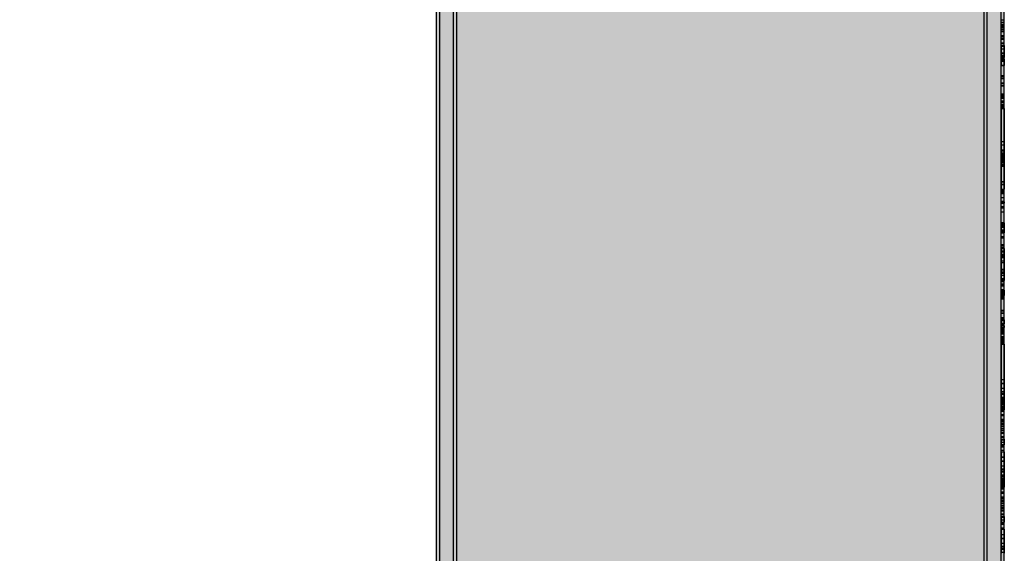
# Model space of a CAD drawing. Units: millimetres. Extents: x -3081 to 6879, y -22385 to -1014.
# Drawn here: x -432 to 495, y -11653 to -11150 of the extents above; entities that cross this region are included whole.
import ezdxf

# ---------------------------------------------------------------- set-up
doc = ezdxf.new("R2010")
doc.units = ezdxf.units.MM
doc.header["$MEASUREMENT"] = 0
doc.layers.add('0_Pen_No__129', color=9, linetype='Continuous', lineweight=30)
doc.layers.add('A-DIMS_Pen_No__127', color=7, linetype='Continuous', lineweight=30)
for name, color, linetype, lineweight, true_color in [('0_Pen_No__2', 7, 'Continuous', 30, 0x747474), ('0_Pen_No__51', 7, 'Continuous', 30, 0x005200), ('0_Pen_No__92', 7, 'Continuous', 30, 0xeeeeee)]:
    doc.layers.add(name, color=color, linetype=linetype, lineweight=lineweight, true_color=true_color)
doc.layers.add('A-DIMS', color=7, linetype='Continuous')
doc.styles.add('GENERATED_STYLE_1', font='Tahoma_1.ttf')
doc.dimstyles.new('GENERATED_STYLE__2', dxfattribs={"dimtxt": 200, "dimasz": 95, "dimexe": 0.18, "dimexo": 10000, "dimgap": 0.09, "dimtad": 1, "dimdec": 0, "dimzin": 0, "dimdsep": 46, "dimtxsty": 'GENERATED_STYLE_1', "dimblk": 'ARROWHEAD_6', "dimblk1": 'ARROWHEAD_6', "dimblk2": 'ARROWHEAD_6', "dimcen": 0.09, "dimclrd": 7, "dimclre": 7, "dimclrt": 7, "dimadec": 0, "dimazin": 0, "dimtfac": 1, "dimtdec": 4, "dimtmove": 0, "dimatfit": 3, "dimfxl": 1, "dimtolj": 1, "dimtzin": 0, "dimarcsym": 0})

# ---------------------------------------------------------------- blocks, each defined once
blk = doc.blocks.new('00SL120_nerza')
at = {"layer": '0_Pen_No__129', "linetype": 'Continuous'}
blk.add_hatch(color=256, dxfattribs=at).paths.add_polyline_path([(935.69, 0), (935.69, 534), (-935.69, 534), (-935.69, 0)])
for p, q in [((-336.61, 534), (691.82, 534)), ((-336.61, 0), (691.82, 0))]:
    blk.add_line(p, q, dxfattribs=at)
blk = doc.blocks.new('00SL120_sans')
at = {"layer": '0_Pen_No__92', "linetype": 'Continuous'}
blk.add_hatch(color=256, dxfattribs=at).paths.add_polyline_path([(957.91, 0), (957.91, 13), (-957.91, 13), (-957.91, 0)])
for p, q in [((-473.31, 13), (555.13, 13)), ((-473.31, 0), (555.13, 0))]:
    blk.add_line(p, q, dxfattribs=at)
blk = doc.blocks.new('00SL120_sans_2')
at = {"layer": '0_Pen_No__51', "linetype": 'Continuous'}
blk.add_hatch(color=256, dxfattribs=at).paths.add_polyline_path([(957.91, 0), (957.91, 3), (-957.91, 3), (-957.91, 0)])
for p, q in [((-473.31, 3), (555.13, 3)), ((-473.31, 0), (555.13, 0))]:
    blk.add_line(p, q, dxfattribs=at)
blk = doc.blocks.new('00SL120_sans2dek')
at = {"layer": '0_Pen_No__2', "linetype": 'Continuous'}
for p, q in [((637.59, 3), (615.68, 3)), ((637.59, 0), (615.68, 0)), ((616.03, 0), (616.03, 3)), ((618.25, 0), (618.25, 3)), ((620.18, 0), (620.18, 3)), ((620.39, 0), (620.39, 3)), ((620.7, 0), (620.7, 3)), ((621.39, 0), (621.39, 3)), ((622.69, 0), (622.69, 3)), ((622.91, 0), (622.91, 3)), ((623.44, 0), (623.44, 3)), ((623.55, 0), (623.55, 3)), ((625.06, 0), (625.06, 3)), ((626.86, 0), (626.86, 3)), ((626.98, 0), (626.98, 3)), ((630.96, 0), (630.96, 3)), ((631.65, 0), (631.65, 3)), ((633.47, 0), (633.47, 3)), ((634.16, 0), (634.16, 3)), ((640.09, 3), (637.59, 3)), ((637.59, 0), (637.59, 3)), ((640.09, 0), (637.59, 0)), ((638.29, 0), (638.29, 3)), ((640.09, 3), (640.79, 3)), ((640.09, 0), (640.09, 3)), ((640.09, 0), (640.79, 0)), ((640.79, 3), (651.09, 3)), ((640.79, 0), (640.79, 3)), ((640.79, 0), (651.09, 0)), ((643.43, 0), (643.43, 3)), ((647.05, 0), (647.05, 3)), ((647.52, 0), (647.52, 3)), ((649.37, 0), (649.37, 3)), ((650.07, 0), (650.07, 3)), ((651.09, 3), (651.47, 3)), ((651.09, 0), (651.09, 3)), ((651.09, 0), (651.47, 0)), ((651.47, 3), (651.67, 3)), ((651.47, 0), (651.67, 0)), ((651.88, 3), (651.67, 3)), ((651.67, 0), (651.67, 3)), ((651.88, 0), (651.67, 0)), ((652.21, 3), (651.88, 3)), ((652.21, 0), (651.88, 0)), ((652.48, 3), (652.21, 3)), ((652.48, 0), (652.21, 0)), ((652.66, 3), (652.48, 3)), ((652.66, 0), (652.48, 0)), ((652.75, 3), (652.66, 3)), ((652.75, 0), (652.66, 0)), ((652.75, 3), (654.53, 3)), ((652.75, 3), (652.75, 3)), ((652.75, 0), (652.75, 3)), ((652.75, 0), (654.53, 0)), ((652.75, 0), (652.75, 0)), ((653.48, 0), (653.48, 3)), ((654.53, 3), (654.92, 3)), ((654.53, 0), (654.92, 0)), ((654.55, 0), (654.55, 3)), ((654.92, 3), (655.12, 3)), ((654.92, 0), (654.92, 3)), ((654.92, 0), (655.12, 0)), ((655.12, 3), (655.57, 3)), ((655.12, 0), (655.57, 0)), ((655.57, 3), (656.07, 3)), ((655.57, 0), (656.07, 0)), ((656.07, 3), (656.58, 3)), ((656.07, 0), (656.58, 0)), ((656.58, 3), (657.11, 3)), ((656.58, 0), (657.11, 0)), ((657.11, 3), (657.63, 3)), ((657.11, 0), (657.63, 0)), ((657.63, 3), (658.12, 3)), ((657.63, 0), (658.12, 0)), ((658.12, 3), (658.57, 3)), ((658.12, 0), (658.57, 0)), ((658.57, 3), (658.98, 3)), ((658.57, 0), (658.98, 0)), ((658.77, 0), (658.77, 3)), ((658.98, 3), (659.14, 3)), ((658.98, 0), (659.14, 0)), ((668.57, 3), (659.14, 3)), ((659.14, 0), (659.14, 3)), ((668.57, 0), (659.14, 0)), ((669.03, 3), (668.57, 3)), ((668.57, 0), (668.57, 3)), ((669.03, 0), (668.57, 0)), ((669.35, 3), (669.03, 3)), ((669.03, 0), (669.03, 3)), ((669.35, 0), (669.03, 0)), ((688.31, 3), (669.35, 3)), ((688.31, 0), (669.35, 0)), ((670.75, 0), (670.75, 3)), ((671.21, 0), (671.21, 3)), ((675.35, 0), (675.35, 3)), ((675.8, 0), (675.8, 3)), ((677.65, 0), (677.65, 3)), ((678.1, 0), (678.1, 3)), ((685.61, 0), (685.61, 3)), ((687.11, 0), (687.11, 3)), ((687.58, 0), (687.58, 3)), ((688.24, 0), (688.24, 3)), ((688.48, 3), (688.31, 3)), ((688.48, 0), (688.31, 0)), ((688.88, 3), (688.48, 3)), ((688.88, 0), (688.48, 0)), ((688.61, 0), (688.61, 3)), ((689.33, 3), (688.88, 3)), ((689.33, 0), (688.88, 0)), ((689.83, 3), (689.33, 3)), ((689.83, 0), (689.33, 0)), ((689.41, 0), (689.41, 3)), ((690.34, 3), (689.83, 3)), ((690.34, 0), (689.83, 0)), ((689.88, 0), (689.88, 3)), ((690.87, 3), (690.34, 3)), ((690.87, 0), (690.34, 0)), ((691.39, 3), (690.87, 3)), ((691.39, 0), (690.87, 0)), ((691.88, 3), (691.39, 3)), ((691.88, 0), (691.39, 0)), ((692.33, 3), (691.88, 3)), ((692.33, 0), (691.88, 0)), ((692.53, 3), (692.33, 3)), ((692.53, 0), (692.33, 0)), ((692.47, 0), (692.47, 3)), ((692.92, 3), (692.53, 3)), ((692.53, 0), (692.53, 3)), ((692.92, 0), (692.53, 0)), ((697.01, 3), (692.92, 3)), ((697.01, 0), (692.92, 0)), ((693.54, 0), (693.54, 3)), ((695.53, 0), (695.53, 3)), ((695.97, 0), (695.97, 3)), ((696.64, 0), (696.64, 3)), ((697.22, 3), (697.01, 3)), ((697.22, 0), (697.01, 0)), ((697.55, 3), (697.22, 3)), ((697.55, 0), (697.22, 0)), ((697.38, 0), (697.38, 3)), ((697.82, 3), (697.55, 3)), ((697.82, 0), (697.55, 0)), ((698, 3), (697.82, 3)), ((698, 0), (697.82, 0)), ((697.83, 0), (697.83, 3)), ((698.09, 3), (698, 3)), ((698.09, 0), (698, 0)), ((698.64, 3), (698.09, 3)), ((698.09, 3), (698.09, 3)), ((698.09, 0), (698.09, 3)), ((698.64, 0), (698.09, 0)), ((698.09, 0), (698.09, 0)), ((698.28, 0), (698.28, 3)), ((699.18, 3), (698.64, 3)), ((699.18, 0), (698.64, 0)), ((699.52, 3), (699.18, 3)), ((699.52, 0), (699.18, 0)), ((699.65, 3), (699.52, 3)), ((699.65, 0), (699.52, 0)), ((699.65, 3), (730.54, 3)), ((699.65, 0), (699.65, 3)), ((699.65, 0), (730.54, 0)), ((730.54, 3), (731.25, 3)), ((730.54, 0), (730.54, 3)), ((730.54, 0), (731.25, 0)), ((731.25, 3), (731.96, 3)), ((731.25, 0), (731.96, 0)), ((731.96, 3), (732.76, 3)), ((731.96, 0), (732.76, 0)), ((732.76, 3), (734.89, 3)), ((732.76, 0), (734.89, 0)), ((733.91, 0), (733.91, 3)), ((734.89, 3), (737.64, 3)), ((734.89, 0), (737.64, 0)), ((737.64, 3), (738.64, 3)), ((737.64, 0), (738.64, 0)), ((738.64, 3), (738.64, 3)), ((738.64, 3), (738.73, 3)), ((738.64, 0), (738.64, 3)), ((738.64, 0), (738.64, 0)), ((738.64, 0), (738.73, 0)), ((738.73, 3), (738.9, 3)), ((738.73, 0), (738.9, 0)), ((738.9, 3), (738.94, 3)), ((738.9, 0), (738.9, 3)), ((738.9, 0), (738.94, 0)), ((738.94, 3), (739.46, 3)), ((738.94, 0), (739.46, 0)), ((739.34, 0), (739.34, 3)), ((739.46, 3), (740.45, 3)), ((739.46, 0), (740.45, 0)), ((740.45, 3), (741.44, 3)), ((740.45, 0), (741.44, 0)), ((741.44, 3), (741.55, 3)), ((741.44, 0), (741.44, 3)), ((741.44, 0), (741.55, 0)), ((741.55, 3), (742.07, 3)), ((741.55, 0), (742.07, 0)), ((742.07, 3), (742.97, 3)), ((742.07, 0), (742.97, 0)), ((742.62, 0), (742.62, 3)), ((742.88, 0), (742.88, 3)), ((742.97, 3), (743.28, 3)), ((742.97, 0), (743.28, 0)), ((743.28, 3), (746.12, 3)), ((743.28, 0), (743.28, 3)), ((743.28, 0), (746.12, 0)), ((744.19, 0), (744.19, 3)), ((745.42, 0), (745.42, 3)), ((746.12, 3), (747.79, 3)), ((746.12, 0), (746.12, 3)), ((746.12, 0), (747.79, 0)), ((746.62, 0), (746.62, 3)), ((747.79, 3), (751.34, 3)), ((747.79, 0), (751.34, 0)), ((748.05, 0), (748.05, 3)), ((748.59, 0), (748.59, 3)), ((749.66, 0), (749.66, 3)), ((750.46, 0), (750.46, 3)), ((751.34, 3), (755, 3)), ((751.34, 0), (755, 0)), ((752.03, 0), (752.03, 3)), ((752.14, 0), (752.14, 3)), ((752.94, 0), (752.94, 3)), ((753.25, 0), (753.25, 3)), ((754.04, 0), (754.04, 3)), ((755, 3), (758.67, 3)), ((755, 0), (758.67, 0)), ((758.67, 3), (762.22, 3)), ((758.67, 0), (762.22, 0)), ((762.22, 3), (765.54, 3)), ((762.22, 0), (765.54, 0)), ((765.54, 3), (768.55, 3)), ((765.54, 0), (768.55, 0)), ((768.45, 0), (768.45, 3)), ((768.46, 0), (768.46, 3)), ((768.49, 0), (768.49, 3)), ((768.55, 3), (771.15, 3)), ((768.55, 0), (771.15, 0)), ((770.82, 0), (770.82, 3)), ((770.93, 0), (770.93, 3)), ((771.09, 0), (771.09, 3)), ((771.15, 3), (773.25, 3)), ((771.15, 0), (773.25, 0)), ((773.25, 3), (774.8, 3)), ((773.25, 0), (774.8, 0)), ((774.8, 3), (775.47, 3)), ((774.8, 0), (775.47, 0)), ((775.41, 0), (775.41, 3)), ((777.19, 3), (775.47, 3)), ((775.47, 0), (775.47, 3)), ((777.19, 0), (775.47, 0)), ((776.5, 0), (776.5, 3)), ((776.96, 0), (776.96, 3)), ((777.99, 3), (777.19, 3)), ((777.99, 0), (777.19, 0)), ((779.67, 3), (777.99, 3)), ((777.99, 0), (777.99, 3)), ((779.67, 0), (777.99, 0)), ((778.23, 0), (778.23, 3)), ((778.8, 0), (778.8, 3)), ((779.26, 0), (779.26, 3)), ((786.45, 3), (779.67, 3)), ((779.67, 0), (779.67, 3)), ((786.45, 0), (779.67, 0)), ((783.29, 0), (783.29, 3)), ((786.65, 3), (786.45, 3)), ((786.65, 0), (786.45, 0)), ((786.99, 3), (786.65, 3)), ((786.99, 0), (786.65, 0)), ((786.82, 0), (786.82, 3)), ((787.25, 3), (786.99, 3)), ((787.25, 0), (786.99, 0)), ((787.43, 3), (787.25, 3)), ((787.43, 0), (787.25, 0)), ((787.52, 3), (787.43, 3)), ((787.52, 0), (787.43, 0)), ((787.52, 3), (787.62, 3)), ((787.52, 3), (787.52, 3)), ((787.52, 0), (787.52, 3)), ((787.52, 0), (787.62, 0)), ((787.52, 0), (787.52, 0)), ((787.62, 3), (787.62, 3)), ((787.62, 3), (787.71, 3)), ((787.62, 0), (787.62, 3)), ((787.62, 0), (787.62, 0)), ((787.62, 0), (787.71, 0)), ((787.71, 3), (787.89, 3)), ((787.71, 0), (787.89, 0)), ((787.89, 3), (788.15, 3)), ((787.89, 0), (788.15, 0)), ((788.15, 3), (788.49, 3)), ((788.15, 0), (788.49, 0)), ((788.32, 0), (788.32, 3)), ((788.49, 3), (788.69, 3)), ((788.49, 0), (788.69, 0)), ((806.82, 3), (788.69, 3)), ((788.69, 0), (788.69, 3)), ((806.82, 0), (788.69, 0)), ((791.86, 0), (791.86, 3)), ((793.17, 0), (793.17, 3)), ((797.02, 0), (797.02, 3)), ((807.28, 3), (806.82, 3)), ((806.82, 0), (806.82, 3)), ((807.28, 0), (806.82, 0)), ((807.28, 3), (809.57, 3)), ((807.28, 0), (807.28, 3)), ((807.28, 0), (809.57, 0)), ((807.79, 0), (807.79, 3)), ((809.12, 0), (809.12, 3)), ((809.57, 3), (809.95, 3)), ((809.57, 0), (809.57, 3)), ((809.57, 0), (809.95, 0)), ((809.95, 3), (810.6, 3)), ((809.95, 0), (810.6, 0)), ((810.6, 3), (812.17, 3)), ((810.6, 0), (812.17, 0)), ((810.68, 0), (810.68, 3)), ((811.38, 0), (811.38, 3)), ((812.17, 3), (813.94, 3)), ((812.17, 0), (813.94, 0)), ((813.78, 0), (813.78, 3)), ((813.94, 3), (814.38, 3)), ((813.94, 0), (814.38, 0)), ((814.38, 3), (816.8, 3)), ((814.38, 0), (814.38, 3)), ((814.38, 0), (816.8, 0)), ((814.42, 0), (814.42, 3)), ((814.92, 0), (814.92, 3)), ((816.15, 0), (816.15, 3)), ((816.23, 0), (816.23, 3)), ((816.92, 3), (816.8, 3)), ((816.8, 0), (816.8, 3)), ((816.92, 0), (816.8, 0)), ((818.78, 3), (816.92, 3)), ((818.78, 0), (816.92, 0)), ((820.69, 3), (818.78, 3)), ((820.69, 0), (818.78, 0)), ((820.09, 0), (820.09, 3)), ((822.6, 3), (820.69, 3)), ((822.6, 0), (820.69, 0)), ((821.35, 0), (821.35, 3)), ((824.44, 3), (822.6, 3)), ((824.44, 0), (822.6, 0)), ((826.17, 3), (824.44, 3)), ((826.17, 0), (824.44, 0)), ((827.72, 3), (826.17, 3)), ((827.72, 0), (826.17, 0)), ((829.06, 3), (827.72, 3)), ((829.06, 0), (827.72, 0)), ((827.83, 0), (827.83, 3)), ((828.09, 0), (828.09, 3)), ((828.5, 0), (828.5, 3)), ((830.13, 3), (829.06, 3)), ((830.13, 0), (829.06, 0)), ((830.91, 3), (830.13, 3)), ((830.91, 0), (830.13, 0)), ((830.33, 0), (830.33, 3)), ((830.58, 0), (830.58, 3)), ((831.38, 3), (830.91, 3)), ((831.38, 0), (830.91, 0)), ((831.52, 3), (831.38, 3)), ((831.52, 0), (831.38, 0)), ((831.52, 3), (833.91, 3)), ((831.52, 0), (831.52, 3)), ((831.52, 0), (833.91, 0)), ((833.74, 0), (833.74, 3)), ((833.91, 3), (834.07, 3)), ((833.91, 0), (834.07, 0)), ((834.07, 3), (834.2, 3)), ((834.07, 0), (834.07, 3)), ((834.07, 0), (834.2, 0)), ((834.2, 3), (834.47, 3)), ((834.2, 0), (834.47, 0)), ((834.44, 0), (834.44, 3)), ((834.47, 3), (834.81, 3)), ((834.47, 0), (834.81, 0)), ((834.81, 3), (835.22, 3)), ((834.81, 0), (835.22, 0)), ((835.22, 3), (835.68, 3)), ((835.22, 0), (835.68, 0)), ((835.68, 3), (836.18, 3)), ((835.68, 0), (836.18, 0)), ((836.18, 3), (836.7, 3)), ((836.18, 0), (836.7, 0)), ((836.7, 3), (837.22, 3)), ((836.7, 0), (837.22, 0)), ((836.85, 0), (836.85, 3)), ((837.22, 3), (837.74, 3)), ((837.22, 0), (837.74, 0)), ((837.44, 0), (837.44, 3)), ((837.48, 0), (837.48, 3)), ((837.74, 3), (837.98, 3)), ((837.74, 0), (837.98, 0)), ((837.98, 3), (838.95, 3)), ((837.98, 0), (837.98, 3)), ((837.98, 0), (838.95, 0)), ((838.92, 0), (838.92, 3)), ((838.95, 3), (840.99, 3)), ((838.95, 0), (840.99, 0)), ((839.22, 0), (839.22, 3)), ((839.29, 0), (839.29, 3)), ((839.86, 0), (839.86, 3)), ((840.99, 3), (843.07, 3)), ((840.99, 0), (843.07, 0)), ((843.07, 3), (845.12, 3)), ((843.07, 0), (845.12, 0)), ((843.15, 0), (843.15, 3)), ((844.68, 0), (844.68, 3)), ((845.12, 3), (847.09, 3)), ((845.12, 0), (847.09, 0)), ((847.09, 3), (848.9, 3)), ((847.09, 0), (848.9, 0)), ((848.9, 3), (850.52, 3)), ((848.9, 0), (850.52, 0)), ((850.52, 3), (851.89, 3)), ((850.52, 0), (851.89, 0)), ((850.89, 0), (850.89, 3)), ((851.16, 0), (851.16, 3)), ((851.56, 0), (851.56, 3)), ((851.89, 3), (852.96, 3)), ((851.89, 0), (852.96, 0)), ((852.96, 3), (853.41, 3)), ((852.96, 0), (853.41, 0)), ((853.39, 0), (853.39, 3)), ((853.41, 3), (856.53, 3)), ((853.41, 0), (856.53, 0)), ((853.64, 0), (853.64, 3)), ((854.19, 0), (854.19, 3)), ((854.58, 0), (854.58, 3)), ((856.53, 3), (856.7, 3)), ((856.53, 0), (856.7, 0)), ((856.54, 0), (856.54, 3)), ((856.6, 0), (856.6, 3)), ((856.7, 3), (856.81, 3)), ((856.7, 0), (856.7, 3)), ((856.7, 0), (856.81, 0)), ((856.81, 3), (857.04, 3)), ((856.81, 0), (857.04, 0)), ((857.04, 3), (857.34, 3)), ((857.04, 0), (857.34, 0)), ((857.34, 3), (857.69, 3)), ((857.34, 0), (857.69, 0)), ((857.69, 3), (858.08, 3)), ((857.69, 0), (858.08, 0)), ((858.08, 3), (858.5, 3)), ((858.08, 0), (858.5, 0)), ((858.5, 3), (858.94, 3)), ((858.5, 0), (858.94, 0)), ((858.94, 3), (859.38, 3)), ((858.94, 0), (859.38, 0)), ((859.38, 3), (859.82, 3)), ((859.38, 0), (859.82, 0)), ((859.72, 0), (859.72, 3)), ((859.82, 3), (860.18, 3)), ((859.82, 0), (860.18, 0)), ((860.18, 3), (861.52, 3)), ((860.18, 0), (860.18, 3)), ((860.18, 0), (861.52, 0)), ((861.33, 0), (861.33, 3)), ((861.76, 3), (861.52, 3)), ((861.52, 0), (861.52, 3)), ((861.76, 0), (861.52, 0)), ((862.27, 3), (861.76, 3)), ((862.27, 0), (861.76, 0)), ((862.02, 0), (862.02, 3)), ((862.12, 0), (862.12, 3)), ((862.79, 3), (862.27, 3)), ((862.79, 0), (862.27, 0)), ((862.48, 0), (862.48, 3)), ((863.31, 3), (862.79, 3)), ((863.31, 0), (862.79, 0)), ((863.82, 3), (863.31, 3)), ((863.82, 0), (863.31, 0)), ((864.3, 3), (863.82, 3)), ((864.3, 0), (863.82, 0)), ((864.73, 3), (864.3, 3)), ((864.73, 0), (864.3, 0)), ((864.75, 3), (864.73, 3)), ((864.75, 0), (864.73, 0)), ((865.14, 3), (864.75, 3)), ((864.75, 0), (864.75, 3)), ((865.14, 0), (864.75, 0)), ((869.67, 3), (865.14, 3)), ((865.14, 0), (865.14, 3)), ((869.67, 0), (865.14, 0)), ((865.55, 0), (865.55, 3)), ((866.38, 0), (866.38, 3)), ((866.4, 0), (866.4, 3)), ((866.5, 0), (866.5, 3)), ((869.87, 3), (869.67, 3)), ((869.87, 0), (869.67, 0)), ((870.21, 3), (869.87, 3)), ((870.21, 0), (869.87, 0)), ((870.04, 0), (870.04, 3)), ((870.47, 3), (870.21, 3)), ((870.47, 0), (870.21, 0)), ((870.65, 3), (870.47, 3)), ((870.65, 0), (870.47, 0)), ((870.74, 3), (870.65, 3)), ((870.74, 0), (870.65, 0)), ((870.66, 0), (870.66, 3)), ((870.74, 3), (872.55, 3)), ((870.74, 3), (870.74, 3)), ((870.74, 0), (870.74, 3)), ((870.74, 0), (872.55, 0)), ((870.74, 0), (870.74, 0)), ((871.31, 0), (871.31, 3)), ((872.55, 3), (873.01, 3)), ((872.55, 0), (872.55, 3)), ((872.55, 0), (873.01, 0)), ((872.85, 0), (872.85, 3)), ((873, 0), (873, 3)), ((873.01, 3), (873.53, 3)), ((873.01, 0), (873.53, 0)), ((873.24, 0), (873.24, 3)), ((873.53, 3), (874.05, 3)), ((873.53, 0), (874.05, 0)), ((874.05, 3), (874.57, 3)), ((874.05, 0), (874.57, 0)), ((874.32, 0), (874.32, 3)), ((874.57, 3), (875.06, 3)), ((874.57, 0), (875.06, 0)), ((875.06, 3), (875.52, 3)), ((875.06, 0), (875.52, 0)), ((875.52, 3), (875.69, 3)), ((875.52, 0), (875.69, 0)), ((875.66, 0), (875.66, 3)), ((875.82, 3), (875.69, 3)), ((875.69, 0), (875.69, 3)), ((875.82, 0), (875.69, 0)), ((876.25, 3), (875.82, 3)), ((876.25, 0), (875.82, 0)), ((876.49, 3), (876.25, 3)), ((876.49, 0), (876.25, 0)), ((877.07, 3), (876.49, 3)), ((876.49, 0), (876.49, 3)), ((877.07, 0), (876.49, 0)), ((877.31, 3), (877.07, 3)), ((877.07, 0), (877.07, 3)), ((877.31, 0), (877.07, 0)), ((877.74, 3), (877.31, 3)), ((877.74, 0), (877.31, 0)), ((878.11, 3), (877.74, 3)), ((878.11, 0), (877.74, 0)), ((878.42, 3), (878.11, 3)), ((878.42, 0), (878.11, 0)), ((878.12, 0), (878.12, 3)), ((878.64, 3), (878.42, 3)), ((878.64, 0), (878.42, 0)), ((878.78, 3), (878.64, 3)), ((878.78, 0), (878.64, 0)), ((878.83, 3), (878.78, 3)), ((878.83, 0), (878.78, 0)), ((889.63, 3), (878.83, 3)), ((878.83, 0), (878.83, 3)), ((889.63, 0), (878.83, 0)), ((891.93, 3), (889.63, 3)), ((889.63, 0), (889.63, 3)), ((891.93, 0), (889.63, 0)), ((890.09, 0), (890.09, 3)), ((896.37, 3), (891.93, 3)), ((891.93, 0), (891.93, 3)), ((896.37, 0), (891.93, 0)), ((892.39, 0), (892.39, 3)), ((898.71, 3), (896.37, 3)), ((896.37, 0), (896.37, 3)), ((898.71, 0), (896.37, 0)), ((896.83, 0), (896.83, 3)), ((898.09, 0), (898.09, 3)), ((898.71, 3), (899.08, 3)), ((898.71, 0), (898.71, 3)), ((898.71, 0), (899.08, 0)), ((899.08, 3), (899.56, 3)), ((899.08, 0), (899.56, 0)), ((899.17, 0), (899.17, 3)), ((899.56, 3), (900.06, 3)), ((899.56, 0), (900.06, 0)), ((900.06, 3), (900.56, 3)), ((900.06, 0), (900.56, 0)), ((900.56, 3), (901.06, 3)), ((900.56, 0), (901.06, 0)), ((901.06, 3), (901.54, 3)), ((901.06, 0), (901.54, 0)), ((901.54, 3), (901.98, 3)), ((901.54, 0), (901.98, 0)), ((901.88, 0), (901.88, 3)), ((901.98, 3), (902.37, 3)), ((901.98, 0), (902.37, 0)), ((902.37, 3), (902.53, 3)), ((902.37, 0), (902.53, 0)), ((902.69, 3), (902.53, 3)), ((902.53, 0), (902.53, 3)), ((902.69, 0), (902.53, 0)), ((902.95, 3), (902.69, 3)), ((902.95, 0), (902.69, 0)), ((903.12, 3), (902.95, 3)), ((903.12, 0), (902.95, 0)), ((903.21, 3), (903.12, 3)), ((903.21, 0), (903.12, 0)), ((904.42, 3), (903.21, 3)), ((903.21, 0), (903.21, 3)), ((904.42, 0), (903.21, 0)), ((904.42, 3), (904.58, 3)), ((904.42, 0), (904.42, 3)), ((904.42, 0), (904.58, 0)), ((904.58, 3), (904.94, 3)), ((904.58, 0), (904.94, 0)), ((904.94, 3), (905.5, 3)), ((904.94, 0), (905.5, 0)), ((905.5, 3), (905.87, 3)), ((905.5, 0), (905.87, 0)), ((908.18, 3), (905.87, 3)), ((905.87, 0), (905.87, 3)), ((908.18, 0), (905.87, 0)), ((906.17, 0), (906.17, 3)), ((906.73, 0), (906.73, 3)), ((907.43, 0), (907.43, 3)), ((907.67, 0), (907.67, 3)), ((908.38, 3), (908.18, 3)), ((908.18, 0), (908.18, 3)), ((908.38, 0), (908.18, 0)), ((908.88, 3), (908.38, 3)), ((908.88, 0), (908.38, 0)), ((908.47, 0), (908.47, 3)), ((909.45, 3), (908.88, 3)), ((909.45, 0), (908.88, 0)), ((909.18, 0), (909.18, 3)), ((910.09, 3), (909.45, 3)), ((910.09, 0), (909.45, 0)), ((909.64, 0), (909.64, 3)), ((910.77, 3), (910.09, 3)), ((910.77, 0), (910.09, 0)), ((910.68, 0), (910.68, 3)), ((911.46, 3), (910.77, 3)), ((911.46, 0), (910.77, 0)), ((912.16, 3), (911.46, 3)), ((912.16, 0), (911.46, 0)), ((911.48, 0), (911.48, 3)), ((911.95, 0), (911.95, 3)), ((912.83, 3), (912.16, 3)), ((912.83, 0), (912.16, 0)), ((913.47, 3), (912.83, 3)), ((913.47, 0), (912.83, 0)), ((914.04, 3), (913.47, 3)), ((914.04, 0), (913.47, 0)), ((914.29, 3), (914.04, 3)), ((914.29, 0), (914.04, 0)), ((916.59, 3), (914.29, 3)), ((914.29, 0), (914.29, 3)), ((916.59, 0), (914.29, 0)), ((914.6, 0), (914.6, 3)), ((915.45, 0), (915.45, 3)), ((917.28, 3), (916.59, 3)), ((916.59, 0), (916.59, 3)), ((917.28, 0), (916.59, 0)), ((916.9, 0), (916.9, 3)), ((917.87, 3), (917.28, 3)), ((917.87, 0), (917.28, 0)), ((917.59, 0), (917.59, 3)), ((918.27, 3), (917.87, 3)), ((918.27, 0), (917.87, 0)), ((918.03, 0), (918.03, 3)), ((918.45, 3), (918.27, 3)), ((918.45, 0), (918.27, 0)), ((919.9, 3), (918.45, 3)), ((918.45, 0), (918.45, 3)), ((919.9, 0), (918.45, 0)), ((918.7, 0), (918.7, 3)), ((919.98, 3), (919.9, 3)), ((919.9, 0), (919.9, 3)), ((919.98, 0), (919.9, 0)), ((920.7, 3), (919.98, 3)), ((920.7, 0), (919.98, 0)), ((920.34, 0), (920.34, 3)), ((921.24, 3), (920.7, 3)), ((921.24, 0), (920.7, 0)), ((921.58, 3), (921.24, 3)), ((921.58, 0), (921.24, 0)), ((921.71, 3), (921.58, 3)), ((921.71, 0), (921.58, 0)), ((921.71, 3), (954.77, 3)), ((921.71, 0), (921.71, 3)), ((921.71, 0), (954.77, 0)), ((954.77, 3), (954.77, 3)), ((954.77, 3), (954.86, 3)), ((954.77, 0), (954.77, 3)), ((954.77, 0), (954.77, 0)), ((954.77, 0), (954.86, 0)), ((954.86, 3), (955.04, 3)), ((954.86, 0), (955.04, 0)), ((954.96, 0), (954.96, 3)), ((955.04, 3), (955.31, 3)), ((955.04, 0), (955.31, 0)), ((955.31, 3), (955.64, 3)), ((955.31, 0), (955.64, 0)), ((955.64, 3), (955.84, 3)), ((955.64, 0), (955.84, 0)), ((955.84, 3), (957.94, 3)), ((955.84, 0), (957.94, 0)), ((957.94, 3), (958.33, 3)), ((957.94, 0), (958.33, 0)), ((958.33, 3), (958.44, 3)), ((958.33, 0), (958.33, 3)), ((958.33, 0), (958.44, 0)), ((958.44, 3), (958.88, 3)), ((958.44, 0), (958.88, 0)), ((958.72, 0), (958.72, 3)), ((958.88, 3), (959.37, 3)), ((958.88, 0), (959.37, 0)), ((959.37, 3), (959.88, 3)), ((959.37, 0), (959.88, 0)), ((959.88, 3), (960.41, 3)), ((959.88, 0), (960.41, 0)), ((960.41, 3), (960.93, 3)), ((960.41, 0), (960.93, 0)), ((960.93, 3), (961.43, 3)), ((960.93, 0), (961.43, 0)), ((961.43, 3), (961.66, 3)), ((961.43, 0), (961.66, 0)), ((961.66, 3), (976.52, 3)), ((961.66, 0), (976.52, 0)), ((963.12, 0), (963.12, 3)), ((966.01, 0), (966.01, 3)), ((966.28, 0), (966.28, 3)), ((967.85, 0), (967.85, 3)), ((968.05, 0), (968.05, 3)), ((968.45, 0), (968.45, 3)), ((968.72, 0), (968.72, 3)), ((971.59, 0), (971.59, 3)), ((972.34, 0), (972.34, 3)), ((972.62, 0), (972.62, 3)), ((972.88, 0), (972.88, 3)), ((973.58, 0), (973.58, 3)), ((975, 0), (975, 3)), ((975.06, 0), (975.06, 3)), ((975.32, 0), (975.32, 3)), ((976.43, 0), (976.43, 3)), ((976.52, 3), (976.52, 3)), ((976.52, 3), (976.62, 3)), ((976.52, 0), (976.52, 3)), ((976.52, 0), (976.52, 0)), ((976.52, 0), (976.62, 0)), ((976.6, 0), (976.6, 3)), ((976.62, 3), (976.8, 3)), ((976.62, 0), (976.8, 0)), ((976.68, 0), (976.68, 3)), ((976.8, 3), (977.06, 3)), ((976.8, 0), (977.06, 0)), ((977.06, 3), (977.4, 3)), ((977.06, 0), (977.4, 0)), ((977.4, 3), (977.6, 3)), ((977.4, 0), (977.6, 0)), ((977.6, 3), (979.69, 3)), ((977.6, 0), (979.69, 0)), ((978.07, 0), (978.07, 3)), ((978.26, 0), (978.26, 3)), ((979.69, 3), (980.08, 3)), ((979.69, 0), (980.08, 0)), ((980.08, 3), (980.28, 3)), ((980.08, 0), (980.08, 3)), ((980.08, 0), (980.28, 0)), ((980.27, 0), (980.27, 3)), ((980.28, 3), (980.42, 3)), ((980.28, 0), (980.42, 0)), ((980.42, 3), (980.45, 3)), ((980.42, 0), (980.42, 3)), ((980.42, 0), (980.45, 0)), ((980.45, 3), (980.54, 3)), ((980.45, 0), (980.54, 0)), ((980.54, 3), (983.44, 3)), ((980.54, 0), (983.44, 0)), ((981.29, 0), (981.29, 3)), ((981.95, 0), (981.95, 3)), ((982.67, 0), (982.67, 3)), ((983.67, 3), (983.44, 3)), ((983.44, 0), (983.44, 3)), ((983.67, 0), (983.44, 0)), ((984.17, 3), (983.67, 3)), ((984.17, 0), (983.67, 0)), ((983.74, 0), (983.74, 3)), ((984.69, 3), (984.17, 3)), ((984.69, 0), (984.17, 0)), ((984.4, 0), (984.4, 3)), ((985.21, 3), (984.69, 3)), ((985.21, 0), (984.69, 0)), ((984.77, 0), (984.77, 3)), ((985.73, 3), (985.21, 3)), ((985.73, 0), (985.21, 0)), ((986.21, 3), (985.73, 3)), ((986.21, 0), (985.73, 0)), ((986.66, 3), (986.21, 3)), ((986.66, 0), (986.21, 0)), ((987.05, 3), (986.66, 3)), ((987.05, 0), (986.66, 0)), ((987.37, 3), (987.05, 3)), ((987.37, 0), (987.05, 0)), ((987.62, 3), (987.37, 3)), ((987.62, 0), (987.37, 0)), ((987.78, 3), (987.62, 3)), ((987.78, 0), (987.62, 0)), ((987.7, 0), (987.7, 3)), ((987.85, 3), (987.78, 3)), ((987.85, 0), (987.78, 0)), ((1008.47, 3), (987.85, 3)), ((987.85, 0), (987.85, 3)), ((1008.47, 0), (987.85, 0)), ((988.6, 0), (988.6, 3)), ((988.77, 0), (988.77, 3)), ((992.25, 0), (992.25, 3)), ((993.28, 0), (993.28, 3)), ((993.54, 0), (993.54, 3)), ((994.15, 0), (994.15, 3)), ((995.75, 0), (995.75, 3)), ((996, 0), (996, 3)), ((996.57, 0), (996.57, 3)), ((996.73, 0), (996.73, 3)), ((997.22, 0), (997.22, 3)), ((998.65, 0), (998.65, 3)), ((1000.58, 0), (1000.58, 3)), ((1000.75, 0), (1000.75, 3)), ((1002.31, 0), (1002.31, 3)), ((1002.97, 0), (1002.97, 3)), ((1004.76, 0), (1004.76, 3)), ((1005.42, 0), (1005.42, 3)), ((1010.92, 3), (1008.47, 3)), ((1008.47, 0), (1008.47, 3)), ((1010.92, 0), (1008.47, 0)), ((1009.13, 0), (1009.13, 3)), ((1010.92, 3), (1013.99, 3)), ((1010.92, 0), (1010.92, 3)), ((1010.92, 0), (1013.99, 0)), ((1011.57, 0), (1011.57, 3)), ((1013.99, 3), (1014.17, 3)), ((1013.99, 0), (1013.99, 3)), ((1013.99, 0), (1014.17, 0)), ((1014.17, 3), (1014.55, 3)), ((1014.17, 0), (1014.55, 0)), ((1014.55, 3), (1014.94, 3)), ((1014.55, 0), (1014.94, 0)), ((1014.94, 3), (1015.34, 3)), ((1014.94, 0), (1015.34, 0)), ((1015.34, 3), (1015.73, 3)), ((1015.34, 0), (1015.73, 0)), ((1015.73, 3), (1016.09, 3)), ((1015.73, 0), (1016.09, 0)), ((1016.09, 3), (1016.25, 3)), ((1016.09, 0), (1016.09, 3)), ((1016.09, 0), (1016.25, 0)), ((1016.27, 3), (1016.25, 3)), ((1016.25, 0), (1016.25, 3)), ((1016.27, 0), (1016.25, 0)), ((1016.58, 3), (1016.27, 3)), ((1016.58, 0), (1016.27, 0)), ((1016.85, 3), (1016.58, 3)), ((1016.85, 0), (1016.58, 0)), ((1017.06, 3), (1016.85, 3)), ((1017.06, 0), (1016.85, 0)), ((1017.21, 3), (1017.06, 3)), ((1017.21, 0), (1017.06, 0)), ((1017.3, 3), (1017.21, 3)), ((1017.3, 0), (1017.21, 0)), ((1017.32, 3), (1017.3, 3)), ((1017.32, 0), (1017.3, 0)), ((1017.53, 3), (1017.32, 3)), ((1017.32, 0), (1017.32, 3)), ((1017.53, 0), (1017.32, 0)), ((1017.99, 3), (1017.53, 3)), ((1017.99, 0), (1017.53, 0)), ((1018.19, 3), (1017.99, 3)), ((1018.19, 0), (1017.99, 0)), ((1018.57, 3), (1018.19, 3)), ((1018.19, 0), (1018.19, 3)), ((1018.57, 0), (1018.19, 0)), ((1021.87, 3), (1018.57, 3)), ((1021.87, 0), (1018.57, 0)), ((1021.45, 0), (1021.45, 3)), ((1022.08, 3), (1021.87, 3)), ((1022.08, 0), (1021.87, 0)), ((1022.41, 3), (1022.08, 3)), ((1022.41, 0), (1022.08, 0)), ((1022.67, 3), (1022.41, 3)), ((1022.67, 0), (1022.41, 0)), ((1022.85, 3), (1022.67, 3)), ((1022.85, 0), (1022.67, 0)), ((1022.95, 3), (1022.85, 3)), ((1022.95, 0), (1022.85, 0)), ((1022.95, 3), (1027.75, 3)), ((1022.95, 3), (1022.95, 3)), ((1022.95, 0), (1022.95, 3)), ((1022.95, 0), (1027.75, 0)), ((1022.95, 0), (1022.95, 0)), ((1027.75, 3), (1027.75, 3)), ((1027.75, 3), (1027.84, 3)), ((1027.75, 0), (1027.75, 3)), ((1027.75, 0), (1027.75, 0)), ((1027.75, 0), (1027.84, 0)), ((1027.84, 3), (1028.02, 3)), ((1027.84, 0), (1028.02, 0)), ((1027.94, 0), (1027.94, 3)), ((1028.02, 3), (1028.28, 3)), ((1028.02, 0), (1028.28, 0)), ((1028.28, 3), (1028.62, 3)), ((1028.28, 0), (1028.62, 0)), ((1028.62, 3), (1028.82, 3)), ((1028.62, 0), (1028.82, 0)), ((1028.82, 3), (1030.92, 3)), ((1028.82, 0), (1030.92, 0)), ((1030.92, 3), (1031.31, 3)), ((1030.92, 0), (1031.31, 0)), ((1031.31, 3), (1031.42, 3)), ((1031.31, 0), (1031.31, 3)), ((1031.31, 0), (1031.42, 0)), ((1031.42, 3), (1031.86, 3)), ((1031.42, 0), (1031.86, 0)), ((1031.7, 0), (1031.7, 3)), ((1031.86, 3), (1032.35, 3)), ((1031.86, 0), (1032.35, 0)), ((1032.35, 3), (1032.86, 3)), ((1032.35, 0), (1032.86, 0)), ((1032.86, 3), (1033.39, 3)), ((1032.86, 0), (1033.39, 0)), ((1033.39, 3), (1033.91, 3)), ((1033.39, 0), (1033.91, 0)), ((1033.91, 3), (1034.41, 3)), ((1033.91, 0), (1034.41, 0)), ((1034.41, 3), (1034.64, 3)), ((1034.41, 0), (1034.64, 0)), ((1034.64, 3), (1049.5, 3)), ((1034.64, 0), (1049.5, 0)), ((1036.1, 0), (1036.1, 3)), ((1038.99, 0), (1038.99, 3)), ((1039.25, 0), (1039.25, 3)), ((1040.83, 0), (1040.83, 3)), ((1041.02, 0), (1041.02, 3)), ((1041.43, 0), (1041.43, 3)), ((1041.69, 0), (1041.69, 3)), ((1044.57, 0), (1044.57, 3)), ((1045.32, 0), (1045.32, 3)), ((1045.6, 0), (1045.6, 3)), ((1045.86, 0), (1045.86, 3)), ((1046.56, 0), (1046.56, 3)), ((1047.98, 0), (1047.98, 3)), ((1048.03, 0), (1048.03, 3)), ((1048.3, 0), (1048.3, 3)), ((1049.5, 3), (1049.5, 3)), ((1049.5, 3), (1049.59, 3)), ((1049.5, 0), (1049.5, 3)), ((1049.5, 0), (1049.5, 0)), ((1049.5, 0), (1049.59, 0)), ((1049.57, 0), (1049.57, 3)), ((1049.59, 3), (1049.77, 3)), ((1049.59, 0), (1049.77, 0)), ((1049.65, 0), (1049.65, 3)), ((1049.77, 3), (1050.04, 3)), ((1049.77, 0), (1050.04, 0)), ((1050.04, 3), (1050.37, 3)), ((1050.04, 0), (1050.37, 0)), ((1050.37, 3), (1050.57, 3)), ((1050.37, 0), (1050.57, 0)), ((1050.57, 3), (1052.67, 3)), ((1050.57, 0), (1052.67, 0)), ((1051.05, 0), (1051.05, 3)), ((1051.24, 0), (1051.24, 3)), ((1052.17, 0), (1052.17, 3)), ((1052.67, 3), (1053.05, 3)), ((1052.67, 0), (1053.05, 0)), ((1053.05, 3), (1053.26, 3)), ((1053.05, 0), (1053.05, 3)), ((1053.05, 0), (1053.26, 0)), ((1053.24, 0), (1053.24, 3)), ((1053.26, 3), (1053.4, 3)), ((1053.26, 0), (1053.4, 0)), ((1053.4, 3), (1053.43, 3)), ((1053.4, 0), (1053.4, 3)), ((1053.4, 0), (1053.43, 0)), ((1053.43, 3), (1053.51, 3)), ((1053.43, 0), (1053.51, 0)), ((1053.51, 3), (1056.41, 3)), ((1053.51, 0), (1056.41, 0)), ((1054.27, 0), (1054.27, 3)), ((1054.93, 0), (1054.93, 3)), ((1055.65, 0), (1055.65, 3)), ((1056.65, 3), (1056.41, 3)), ((1056.41, 0), (1056.41, 3)), ((1056.65, 0), (1056.41, 0)), ((1057.15, 3), (1056.65, 3)), ((1057.15, 0), (1056.65, 0)), ((1056.72, 0), (1056.72, 3)), ((1057.67, 3), (1057.15, 3)), ((1057.67, 0), (1057.15, 0)), ((1057.38, 0), (1057.38, 3)), ((1058.19, 3), (1057.67, 3)), ((1058.19, 0), (1057.67, 0)), ((1057.75, 0), (1057.75, 3)), ((1058.7, 3), (1058.19, 3)), ((1058.7, 0), (1058.19, 0)), ((1059.19, 3), (1058.7, 3)), ((1059.19, 0), (1058.7, 0)), ((1059.64, 3), (1059.19, 3)), ((1059.64, 0), (1059.19, 0)), ((1060.03, 3), (1059.64, 3)), ((1060.03, 0), (1059.64, 0)), ((1060.35, 3), (1060.03, 3)), ((1060.35, 0), (1060.03, 0)), ((1060.59, 3), (1060.35, 3)), ((1060.59, 0), (1060.35, 0)), ((1060.76, 3), (1060.59, 3)), ((1060.76, 0), (1060.59, 0)), ((1060.67, 0), (1060.67, 3)), ((1060.83, 3), (1060.76, 3)), ((1060.83, 0), (1060.76, 0)), ((1081.45, 3), (1060.83, 3)), ((1060.83, 0), (1060.83, 3)), ((1081.45, 0), (1060.83, 0)), ((1061.57, 0), (1061.57, 3)), ((1061.75, 0), (1061.75, 3)), ((1065.23, 0), (1065.23, 3)), ((1066.26, 0), (1066.26, 3)), ((1066.51, 0), (1066.51, 3)), ((1067.13, 0), (1067.13, 3)), ((1068.73, 0), (1068.73, 3)), ((1068.98, 0), (1068.98, 3)), ((1069.55, 0), (1069.55, 3)), ((1069.71, 0), (1069.71, 3)), ((1070.2, 0), (1070.2, 3)), ((1071.63, 0), (1071.63, 3)), ((1073.55, 0), (1073.55, 3)), ((1073.73, 0), (1073.73, 3)), ((1075.29, 0), (1075.29, 3)), ((1075.95, 0), (1075.95, 3)), ((1077.74, 0), (1077.74, 3)), ((1078.39, 0), (1078.39, 3)), ((1083.89, 3), (1081.45, 3)), ((1081.45, 0), (1081.45, 3)), ((1083.89, 0), (1081.45, 0)), ((1082.1, 0), (1082.1, 3)), ((1083.89, 3), (1086.97, 3)), ((1083.89, 0), (1083.89, 3)), ((1083.89, 0), (1086.97, 0)), ((1084.55, 0), (1084.55, 3)), ((1086.97, 3), (1087.15, 3)), ((1086.97, 0), (1086.97, 3)), ((1086.97, 0), (1087.15, 0)), ((1087.15, 3), (1087.53, 3)), ((1087.15, 0), (1087.53, 0)), ((1087.53, 3), (1087.92, 3)), ((1087.53, 0), (1087.92, 0)), ((1087.92, 3), (1088.32, 3)), ((1087.92, 0), (1088.32, 0)), ((1088.32, 3), (1088.7, 3)), ((1088.32, 0), (1088.7, 0)), ((1088.7, 3), (1089.07, 3)), ((1088.7, 0), (1089.07, 0)), ((1089.07, 3), (1089.23, 3)), ((1089.07, 0), (1089.07, 3)), ((1089.07, 0), (1089.23, 0)), ((1089.24, 3), (1089.23, 3)), ((1089.23, 0), (1089.23, 3)), ((1089.24, 0), (1089.23, 0)), ((1089.56, 3), (1089.24, 3)), ((1089.56, 0), (1089.24, 0)), ((1089.83, 3), (1089.56, 3)), ((1089.83, 0), (1089.56, 0)), ((1090.04, 3), (1089.83, 3)), ((1090.04, 0), (1089.83, 0)), ((1090.19, 3), (1090.04, 3)), ((1090.19, 0), (1090.04, 0)), ((1090.28, 3), (1090.19, 3)), ((1090.28, 0), (1090.19, 0)), ((1090.29, 3), (1090.28, 3)), ((1090.29, 0), (1090.28, 0)), ((1090.51, 3), (1090.29, 3)), ((1090.29, 0), (1090.29, 3)), ((1090.51, 0), (1090.29, 0)), ((1090.96, 3), (1090.51, 3)), ((1090.96, 0), (1090.51, 0)), ((1091.16, 3), (1090.96, 3)), ((1091.16, 0), (1090.96, 0)), ((1091.55, 3), (1091.16, 3)), ((1091.16, 0), (1091.16, 3)), ((1091.55, 0), (1091.16, 0)), ((1094.85, 3), (1091.55, 3)), ((1094.85, 0), (1091.55, 0)), ((1094.43, 0), (1094.43, 3)), ((1095.05, 3), (1094.85, 3)), ((1095.05, 0), (1094.85, 0)), ((1095.39, 3), (1095.05, 3)), ((1095.39, 0), (1095.05, 0)), ((1095.65, 3), (1095.39, 3)), ((1095.65, 0), (1095.39, 0)), ((1095.83, 3), (1095.65, 3)), ((1095.83, 0), (1095.65, 0)), ((1095.92, 3), (1095.83, 3)), ((1095.92, 0), (1095.83, 0)), ((1095.92, 3), (1100.73, 3)), ((1095.92, 3), (1095.92, 3)), ((1095.92, 0), (1095.92, 3)), ((1095.92, 0), (1100.73, 0)), ((1095.92, 0), (1095.92, 0)), ((1100.73, 3), (1100.73, 3)), ((1100.73, 3), (1100.82, 3)), ((1100.73, 0), (1100.73, 3)), ((1100.73, 0), (1100.73, 0)), ((1100.73, 0), (1100.82, 0)), ((1100.82, 3), (1101, 3)), ((1100.82, 0), (1101, 0)), ((1100.92, 0), (1100.92, 3)), ((1101, 3), (1101.26, 3)), ((1101, 0), (1101.26, 0)), ((1101.26, 3), (1101.6, 3)), ((1101.26, 0), (1101.6, 0)), ((1101.6, 3), (1101.8, 3)), ((1101.6, 0), (1101.8, 0)), ((1101.8, 3), (1103.9, 3)), ((1101.8, 0), (1103.9, 0)), ((1103.9, 3), (1104.28, 3)), ((1103.9, 0), (1104.28, 0)), ((1104.28, 3), (1104.39, 3)), ((1104.28, 0), (1104.28, 3)), ((1104.28, 0), (1104.39, 0)), ((1104.39, 3), (1104.84, 3)), ((1104.39, 0), (1104.84, 0)), ((1104.67, 0), (1104.67, 3)), ((1104.84, 3), (1105.33, 3)), ((1104.84, 0), (1105.33, 0)), ((1105.33, 3), (1105.84, 3)), ((1105.33, 0), (1105.84, 0)), ((1105.84, 3), (1106.36, 3)), ((1105.84, 0), (1106.36, 0)), ((1106.36, 3), (1106.88, 3)), ((1106.36, 0), (1106.88, 0)), ((1106.88, 3), (1107.38, 3)), ((1106.88, 0), (1107.38, 0)), ((1107.38, 3), (1107.62, 3)), ((1107.38, 0), (1107.62, 0)), ((1107.62, 3), (1113.81, 3)), ((1107.62, 0), (1113.81, 0)), ((1109.08, 0), (1109.08, 3)), ((1111.97, 0), (1111.97, 3)), ((1112.23, 0), (1112.23, 3)), ((1113.81, 3), (1113.9, 3)), ((1113.81, 0), (1113.81, 3)), ((1113.81, 0), (1113.9, 0)), ((1113.9, 3), (1114.08, 3)), ((1113.9, 0), (1114.08, 0)), ((1114, 0), (1114, 3)), ((1114.08, 3), (1114.34, 3)), ((1114.08, 0), (1114.34, 0)), ((1114.34, 3), (1114.67, 3)), ((1114.34, 0), (1114.67, 0)), ((1114.41, 0), (1114.41, 3)), ((1114.67, 3), (1115.07, 3)), ((1114.67, 0), (1114.67, 3)), ((1114.67, 0), (1115.07, 0)), ((1115.07, 3), (1115.53, 3)), ((1115.07, 0), (1115.53, 0)), ((1115.53, 3), (1116.02, 3)), ((1115.53, 0), (1116.02, 0)), ((1116.02, 3), (1116.54, 3)), ((1116.02, 0), (1116.54, 0)), ((1116.54, 3), (1117.06, 3)), ((1116.54, 0), (1117.06, 0)), ((1117.06, 3), (1117.58, 3)), ((1117.06, 0), (1117.58, 0)), ((1117.54, 0), (1117.54, 3)), ((1117.58, 3), (1118.07, 3)), ((1117.58, 0), (1118.07, 0)), ((1118.07, 3), (1118.3, 3)), ((1118.07, 0), (1118.3, 0)), ((1118.3, 3), (1118.57, 3)), ((1118.3, 0), (1118.57, 0))]:
    blk.add_line(p, q, dxfattribs=at)
blk = doc.blocks.new('*D148')
at = {"layer": 'A-DIMS_Pen_No__127', "linetype": 'Continuous', "transparency": 16777216}
for p, q in [((-2193.75, -7718.03), (-2193.75, -7643.03)), ((-2143.75, -7768.03), (-2243.75, -7668.03)), ((-2100, -7718.03), (-2287.5, -7718.03)), ((-2193.75, -14518.57), (-2193.75, -7718.03)), ((-2243.75, -14468.57), (-2143.75, -14568.57)), ((-2100, -14518.57), (-2287.5, -14518.57)), ((-2193.75, -14593.57), (-2193.75, -14518.57))]:
    blk.add_line(p, q, dxfattribs=at)
at = {"layer": 'A-DIMS_Pen_No__127', "transparency": 16777216, "insert": (-2233.75, -11461.16), "char_height": 200, "attachment_point": 7, "rotation": 90, "style": 'GENERATED_STYLE_1'}
blk.add_mtext('\\A1;{\\fTahoma|b0|i0|c0|p34;6\xa0800}', dxfattribs=at)
blk = doc.blocks.new('ARROWHEAD_6')
at = {"color": 0, "linetype": 'Continuous', "lineweight": 0}
for p, q in [((-0.5, -0.5), (0.5, 0.5)), ((0, 0), (-1, 0))]:
    blk.add_line(p, q, dxfattribs=at)
blk = doc.blocks.new('*D150')
at = {"layer": 'A-DIMS_Pen_No__127', "linetype": 'Continuous', "transparency": 16777216}
for p, q in [((-1820.12, -9617.97), (-1820.12, -9542.97)), ((-1770.12, -9667.97), (-1870.12, -9567.97)), ((-1726.37, -9617.97), (-1913.87, -9617.97)), ((-1820.12, -12518.7), (-1820.12, -9617.97)), ((-1870.12, -12468.7), (-1770.12, -12568.7)), ((-1726.37, -12518.7), (-1913.87, -12518.7)), ((-1820.12, -12593.7), (-1820.12, -12518.7))]:
    blk.add_line(p, q, dxfattribs=at)
at = {"layer": 'A-DIMS_Pen_No__127', "transparency": 16777216, "insert": (-1860.12, -11411.19), "char_height": 200, "attachment_point": 7, "rotation": 90, "style": 'GENERATED_STYLE_1'}
blk.add_mtext('\\A1;{\\fTahoma|b0|i0|c0|p34;2 900}', dxfattribs=at)

msp = doc.modelspace()

# ---------------------------------------------------------------- block references
at = {"color": 98, "linetype": 'Continuous', "lineweight": 30, "true_color": 0x005200, "zscale": 1000, "rotation": 90}
for p in [(-36.6, -11492.02), (-20.6, -11492.02), (478.68, -11492.02)]:
    msp.add_blockref('00SL120_sans_2', p, dxfattribs=at)
at = {"color": 7, "linetype": 'Continuous', "lineweight": 30, "true_color": 0xeeeeee, "zscale": 1000, "rotation": 90}
for p in [(-23.6, -11492.02), (491.68, -11492.02)]:
    msp.add_blockref('00SL120_sans', p, dxfattribs=at)
at = {"color": 9, "linetype": 'Continuous', "lineweight": 30, "zscale": 1000}
for name, p, rotation in [('00SL120_sans2dek', (491.68, -10533.96), 270), ('00SL120_nerza', (494.4, -11554.8), 90)]:
    msp.add_blockref(name, p, dxfattribs=dict(at, rotation=rotation))

# ---------------------------------------------------------------- dimensions: what is measured, and where the dimension line sits
at = {"layer": 'A-DIMS', "linetype": 'Continuous'}
for base, p1, p2, text, picture, middle in [((-2193.75, -7718.03), (-59.49, -14518.57), (856.51, -7718.03), '6\xa0800', '*D148', (-2333.75, -11119.22)), ((-1820.12, -9617.97), (-58.6, -12518.7), (-119.9, -9617.97), '2 900', '*D150', (-1960.12, -11069.25))]:
    dim = msp.add_linear_dim(base=base, p1=p1, p2=p2, angle=90, text=text, dimstyle='GENERATED_STYLE__2', dxfattribs=at)
    dim.commit()
    dim.dimension.update_dxf_attribs({"geometry": picture, "text_midpoint": middle, "dimtype": 160, "text_rotation": 90})

doc.saveas('drawing.dxf')
